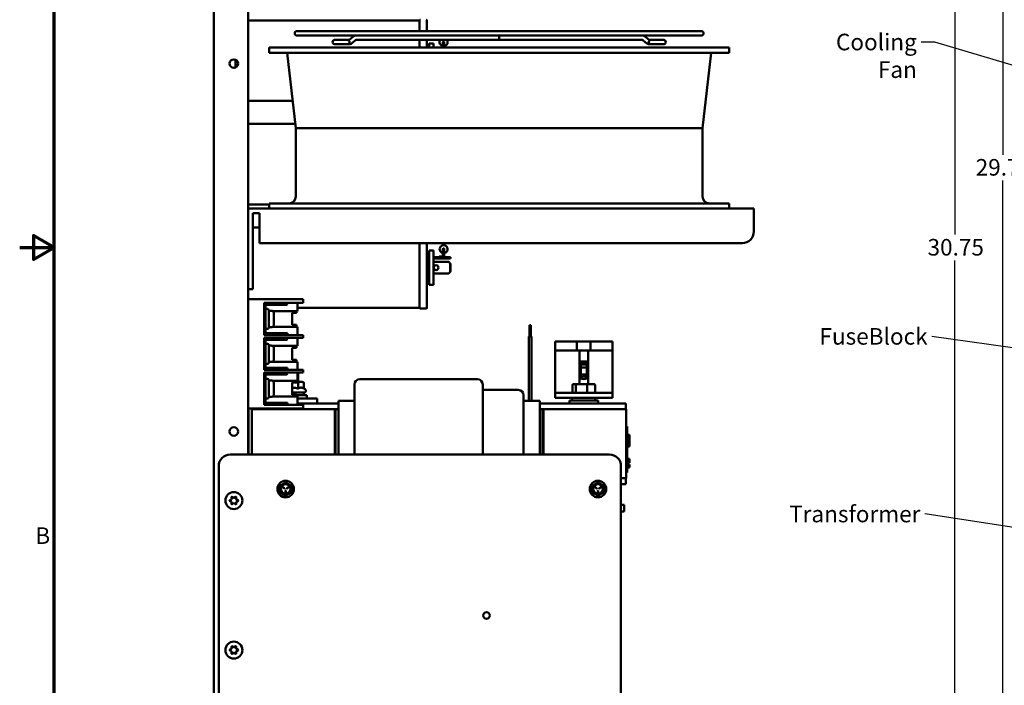
# Model space of a CAD drawing. Units: inches. Extents: x 1.5 to 64.5, y 0.7 to 50.2.
# Drawn here: x 1.5 to 22.9, y 16 to 30.5 of the extents above; entities that cross this region are included whole.
import ezdxf

# ---------------------------------------------------------------- set-up
doc = ezdxf.new("R2010")
doc.units = ezdxf.units.IN
doc.header["$LTSCALE"] = 3
doc.header["$MEASUREMENT"] = 0
doc.layers.get('0').update_dxf_attribs({"lineweight": 25})
for name, color, linetype, lineweight in [('Border (ANSI)', 7, 'Continuous', 70), ('Dimension (ANSI)', 7, 'Continuous', 25), ('Symbol (ANSI)', 7, 'Continuous', 25), ('Visible (ANSI)', 7, 'Continuous', 50)]:
    doc.layers.add(name, color=color, linetype=linetype, lineweight=lineweight)
doc.styles.add('Note Text (ANSI)', font='tahoma.ttf')
doc.dimstyles.new('Default (ANSI)', dxfattribs={"dimscale": 3, "dimtxt": 0.12, "dimasz": 0.098425, "dimexe": 0.125, "dimexo": 0.0625, "dimgap": 0.031496, "dimtad": 0, "dimtih": 1, "dimtoh": 1, "dimrnd": 1e-08, "dimzin": 0, "dimdsep": 46, "dimtxsty": 'Note Text (ANSI)', "dimcen": 0.09, "dimdle": 0.393701, "dimclrd": 256, "dimclre": 256, "dimclrt": 256, "dimadec": 0, "dimazin": 1, "dimtfac": 1, "dimtofl": 0, "dimtmove": 0, "dimatfit": 3, "dimfxl": 1, "dimtolj": 1, "dimtzin": 4, "dimlwd": -1, "dimlwe": -1, "dimarcsym": 0})
doc.dimstyles.new('Default (ANSI)$7', dxfattribs={"dimscale": 3, "dimtxt": 0.12, "dimasz": 0.098425, "dimexe": 0.125, "dimexo": 0.0625, "dimgap": 0.031496, "dimtad": 0, "dimtih": 1, "dimtoh": 1, "dimrnd": 1e-08, "dimzin": 0, "dimdsep": 46, "dimtxsty": 'Note Text (ANSI)', "dimcen": 0.09, "dimdle": 0.393701, "dimclrd": 256, "dimclre": 256, "dimclrt": 256, "dimadec": 0, "dimazin": 1, "dimtfac": 1, "dimtofl": 0, "dimtmove": 0, "dimatfit": 3, "dimfxl": 1, "dimtolj": 1, "dimtzin": 4, "dimlwd": -1, "dimlwe": -1, "dimarcsym": 0})

# ---------------------------------------------------------------- blocks, each defined once
blk = doc.blocks.new('Borders Default Border')
at = {"layer": 'Border (ANSI)', "flags": 128}
for points in [[(0.75, 0.5), (0.75, 16.5), (21.25, 16.5), (21.25, 0.5), (0.75, 0.5)], [(0.5, 8.5), (0.75, 8.5), (0.6, 8.5866), (0.6, 8.4134), (0.75, 8.5)]]:
    blk.add_lwpolyline(points, dxfattribs=at)
at = {"layer": 'Border (ANSI)', "insert": (0.6134, 6.315), "char_height": 0.12, "attachment_point": 7, "style": 'Note Text (ANSI)'}
blk.add_mtext('B', dxfattribs=at)
blk = doc.blocks.new('*D36')
at = {"layer": 'Defpoints', "color": 0, "transparency": 16777216}
for p in [(21.84, 40.877), (24.795, 40.877), (24.795, 10.123)]:
    blk.add_point(p, dxfattribs=at)
at = {"layer": 'Dimension (ANSI)', "transparency": 16777216}
for p, q in [((24.607, 40.877), (21.465, 40.877)), ((21.84, 40.582), (21.84, 25.782)), ((21.84, 10.418), (21.84, 25.218)), ((24.607, 10.123), (21.465, 10.123))]:
    blk.add_line(p, q, dxfattribs=at)
for points in [[(21.79, 40.582), (21.889, 40.582), (21.84, 40.877)], [(21.79, 10.418), (21.889, 10.418), (21.84, 10.123)]]:
    blk.add_solid(points, dxfattribs=at)
at = {"layer": 'Dimension (ANSI)', "transparency": 16777216, "insert": (21.249, 25.687), "char_height": 0.36, "attachment_point": 1, "style": 'Note Text (ANSI)'}
blk.add_mtext('\\A1;30.75', dxfattribs=at)
blk = doc.blocks.new('*D37')
at = {"layer": 'Defpoints', "color": 0, "transparency": 16777216}
for p in [(22.886, 40.373), (27.032, 40.373), (27.03, 10.623)]:
    blk.add_point(p, dxfattribs=at)
at = {"layer": 'Dimension (ANSI)', "transparency": 16777216}
for p, q in [((26.845, 40.373), (22.511, 40.373)), ((22.886, 40.078), (22.886, 27.52)), ((22.886, 10.918), (22.886, 26.956)), ((26.843, 10.623), (22.511, 10.623))]:
    blk.add_line(p, q, dxfattribs=at)
for points in [[(22.837, 40.078), (22.935, 40.078), (22.886, 40.373)], [(22.837, 10.918), (22.935, 10.918), (22.886, 10.623)]]:
    blk.add_solid(points, dxfattribs=at)
at = {"layer": 'Dimension (ANSI)', "transparency": 16777216, "insert": (22.296, 27.425), "char_height": 0.36, "attachment_point": 1, "style": 'Note Text (ANSI)'}
blk.add_mtext('\\A1;29.75', dxfattribs=at)

msp = doc.modelspace()

# ---------------------------------------------------------------- linework, layer by layer
at = {"layer": 'Visible (ANSI)'}
for p, q in [((5.72, 11.684), (5.72, 39.316)), ((6.47, 30.74), (6.47, 21)), ((6.47, 30.439), (10.197, 30.439)), ((10.197, 30.439), (10.197, 30.206)), ((10.359, 30.439), (10.359, 30.206)), ((16.33, 30.206), (7.53, 30.206)), ((7.53, 30.11), (8.817, 30.11)), ((8.352, 30.013), (8.351, 30.013)), ((8.629, 30.013), (8.352, 30.013)), ((8.588, 30.013), (8.588, 30.013)), ((8.664, 30.013), (8.629, 30.013)), ((8.817, 30.11), (8.819, 30.11)), ((8.818, 30.018), (11.93, 30.018)), ((8.819, 30.11), (15.041, 30.11)), ((10.197, 30.018), (10.197, 29.847)), ((10.359, 30.018), (10.359, 29.847)), ((11.93, 30.11), (11.93, 30.064)), ((11.93, 30.064), (11.93, 30.018)), ((11.93, 30.018), (15.042, 30.018)), ((15.041, 30.11), (15.042, 30.11)), ((15.042, 30.11), (16.33, 30.11)), ((15.231, 30.013), (15.196, 30.013)), ((15.508, 30.013), (15.231, 30.013)), ((15.272, 30.013), (15.272, 30.013)), ((15.509, 30.013), (15.508, 30.013)), ((16.93, 29.847), (6.93, 29.847)), ((6.93, 29.733), (6.93, 29.847)), ((8.351, 29.921), (8.352, 29.921)), ((8.352, 29.921), (8.629, 29.921)), ((8.588, 29.921), (8.588, 29.921)), ((8.664, 29.921), (8.629, 29.921)), ((10.405, 29.847), (10.405, 29.939)), ((10.504, 29.939), (10.405, 29.939)), ((10.504, 29.939), (10.504, 29.847)), ((10.707, 29.966), (10.707, 29.847)), ((10.737, 29.966), (10.737, 29.847)), ((15.231, 29.921), (15.196, 29.921)), ((15.231, 29.921), (15.508, 29.921)), ((15.272, 29.921), (15.272, 29.921)), ((15.508, 29.921), (15.509, 29.921)), ((16.93, 29.733), (16.93, 29.847)), ((6.195, 29.586), (6.195, 29.564)), ((6.195, 29.564), (6.195, 29.414)), ((16.93, 29.733), (6.93, 29.733)), ((7.505, 28.097), (7.318, 29.733)), ((16.355, 28.097), (16.542, 29.733)), ((6.47, 28.689), (7.437, 28.689)), ((6.47, 28.189), (7.495, 28.189)), ((16.355, 28.097), (7.505, 28.097)), ((7.505, 26.611), (7.505, 28.097)), ((16.355, 26.611), (16.355, 28.097)), ((6.47, 26.439), (6.93, 26.439)), ((17.47, 26.347), (6.47, 26.347)), ((16.93, 26.461), (6.93, 26.461)), ((6.93, 26.347), (6.93, 26.461)), ((16.93, 26.347), (16.93, 26.461)), ((17.47, 26.347), (17.47, 25.847)), ((6.57, 26.247), (6.72, 26.247)), ((6.57, 26.247), (6.57, 24.847)), ((6.72, 26.247), (6.72, 25.597)), ((6.57, 25.939), (6.72, 25.939)), ((6.72, 25.597), (17.22, 25.597)), ((10.197, 25.597), (10.197, 24.189)), ((10.359, 25.597), (10.359, 24.189)), ((10.405, 24.689), (10.405, 25.439)), ((10.504, 25.439), (10.405, 25.439)), ((10.504, 25.439), (10.504, 24.689)), ((10.504, 25.293), (10.873, 25.293)), ((10.628, 25.308), (10.628, 25.293)), ((10.629, 25.308), (10.628, 25.308)), ((10.629, 25.308), (10.629, 25.293)), ((10.692, 25.308), (10.629, 25.308)), ((10.707, 25.466), (10.707, 25.323)), ((10.737, 25.466), (10.737, 25.323)), ((10.873, 25.264), (10.873, 25.293)), ((10.359, 25.254), (10.405, 25.254)), ((10.504, 25.264), (10.873, 25.264)), ((10.504, 25.189), (10.833, 25.189)), ((10.833, 25.189), (10.865, 25.157)), ((10.873, 25.149), (10.865, 25.157)), ((10.865, 25.157), (10.865, 24.971)), ((10.873, 24.979), (10.873, 25.149)), ((6.57, 24.847), (6.57, 24.597)), ((10.359, 24.874), (10.405, 24.874)), ((10.504, 24.939), (10.833, 24.939)), ((10.865, 24.971), (10.833, 24.939)), ((10.865, 24.971), (10.873, 24.979)), ((10.504, 24.689), (10.405, 24.689)), ((6.47, 24.597), (6.57, 24.597)), ((6.47, 24.38), (7.404, 24.38)), ((6.815, 23.598), (6.815, 24.298)), ((6.815, 24.298), (7.404, 24.298)), ((6.845, 23.656), (6.845, 24.286)), ((6.845, 24.286), (6.865, 24.286)), ((6.865, 24.256), (6.86, 24.256)), ((6.865, 24.286), (7.295, 24.286)), ((7.295, 24.256), (6.865, 24.256)), ((7.295, 24.286), (7.31, 24.286)), ((7.295, 24.286), (7.295, 24.256)), ((7.31, 24.256), (7.295, 24.256)), ((7.31, 24.286), (7.325, 24.271)), ((7.325, 24.271), (7.31, 24.256)), ((7.404, 24.38), (7.432, 24.38)), ((7.432, 24.298), (7.404, 24.298)), ((7.432, 24.38), (7.658, 24.38)), ((7.658, 24.298), (7.432, 24.298)), ((7.54, 24.12), (7.54, 24.298)), ((7.658, 24.38), (7.67, 24.38)), ((7.67, 24.298), (7.658, 24.298)), ((7.67, 24.298), (7.67, 24.38)), ((6.89, 24.165), (6.845, 24.165)), ((6.92, 23.762), (6.92, 24.135)), ((6.92, 24.126), (6.975, 24.126)), ((6.975, 24.126), (6.975, 24.125)), ((6.985, 24.125), (6.975, 24.125)), ((7.54, 24.12), (7.004, 24.12)), ((7.025, 24.085), (7.025, 23.812)), ((7.425, 24.08), (7.48, 24.08)), ((7.425, 23.817), (7.425, 24.08)), ((7.52, 24.08), (7.48, 24.08)), ((7.52, 24.08), (7.52, 24.12)), ((7.54, 24.189), (10.197, 24.189)), ((10.34, 24.174), (10.216, 24.174)), ((7.54, 23.775), (7.002, 23.775)), ((7.48, 23.817), (7.425, 23.817)), ((7.48, 23.817), (7.52, 23.817)), ((7.52, 23.775), (7.52, 23.817)), ((7.54, 23.598), (7.54, 23.775)), ((12.589, 23.816), (12.589, 23.816)), ((12.589, 23.816), (12.619, 23.816)), ((12.589, 23.566), (12.589, 23.816)), ((12.589, 23.566), (12.589, 23.816)), ((12.619, 23.566), (12.619, 23.816)), ((7.404, 23.598), (6.815, 23.598)), ((6.845, 23.732), (6.89, 23.732)), ((6.845, 23.611), (6.92, 23.611)), ((6.92, 23.641), (6.86, 23.641)), ((6.92, 23.771), (6.975, 23.771)), ((6.92, 23.641), (6.94, 23.641)), ((6.94, 23.611), (6.92, 23.611)), ((6.94, 23.611), (6.94, 23.641)), ((6.94, 23.641), (7.05, 23.641)), ((7.05, 23.611), (6.94, 23.611)), ((6.975, 23.772), (6.985, 23.772)), ((6.975, 23.772), (6.975, 23.771)), ((7.05, 23.641), (7.065, 23.641)), ((7.05, 23.611), (7.05, 23.641)), ((7.065, 23.611), (7.05, 23.611)), ((7.285, 23.641), (7.065, 23.641)), ((7.065, 23.641), (7.08, 23.626)), ((7.08, 23.626), (7.065, 23.611)), ((7.065, 23.611), (7.285, 23.611)), ((7.08, 23.626), (7.27, 23.626)), ((7.27, 23.626), (7.285, 23.641)), ((7.285, 23.611), (7.27, 23.626)), ((7.285, 23.641), (7.3, 23.641)), ((7.3, 23.611), (7.285, 23.611)), ((7.3, 23.641), (7.315, 23.641)), ((7.3, 23.611), (7.3, 23.641)), ((7.315, 23.611), (7.3, 23.611)), ((7.325, 23.641), (7.315, 23.641)), ((7.315, 23.611), (7.325, 23.611)), ((7.325, 23.611), (7.325, 23.641)), ((7.404, 23.598), (7.432, 23.598)), ((7.432, 23.598), (7.658, 23.598)), ((7.658, 23.598), (7.67, 23.598)), ((7.67, 23.54), (7.67, 23.598)), ((12.574, 23.566), (12.634, 23.566)), ((12.574, 23.566), (12.574, 23.566)), ((12.574, 22.17), (12.574, 23.566)), ((12.574, 22.17), (12.574, 23.566)), ((12.634, 22.17), (12.634, 23.566)), ((6.815, 23.54), (7.404, 23.54)), ((6.815, 22.84), (6.815, 23.54)), ((6.845, 22.898), (6.845, 23.528)), ((6.845, 23.528), (6.865, 23.528)), ((6.89, 23.407), (6.845, 23.407)), ((6.865, 23.498), (6.86, 23.498)), ((6.865, 23.528), (7.295, 23.528)), ((7.295, 23.498), (6.865, 23.498)), ((6.92, 23.004), (6.92, 23.377)), ((6.92, 23.368), (6.975, 23.368)), ((6.975, 23.368), (6.975, 23.367)), ((6.985, 23.367), (6.975, 23.367)), ((7.54, 23.363), (7.004, 23.363)), ((7.295, 23.528), (7.31, 23.528)), ((7.295, 23.528), (7.295, 23.498)), ((7.31, 23.498), (7.295, 23.498)), ((7.31, 23.528), (7.325, 23.513)), ((7.325, 23.513), (7.31, 23.498)), ((7.432, 23.54), (7.404, 23.54)), ((7.54, 23.54), (7.432, 23.54)), ((7.54, 23.363), (7.52, 23.363)), ((7.52, 23.322), (7.52, 23.363)), ((7.658, 23.54), (7.54, 23.54)), ((7.54, 23.54), (7.54, 23.54)), ((7.54, 23.363), (7.54, 23.54)), ((7.54, 23.363), (7.54, 23.363)), ((7.67, 23.54), (7.658, 23.54)), ((13.145, 23.263), (13.145, 23.461)), ((13.195, 23.461), (13.145, 23.461)), ((13.195, 23.461), (13.623, 23.461)), ((13.623, 23.461), (13.917, 23.461)), ((13.623, 23.461), (13.623, 23.263)), ((13.917, 23.461), (14.345, 23.461)), ((13.917, 23.263), (13.917, 23.461)), ((14.395, 23.461), (14.345, 23.461)), ((14.395, 23.263), (14.395, 23.461)), ((7.025, 23.327), (7.025, 23.054)), ((7.425, 23.322), (7.48, 23.322)), ((7.425, 23.059), (7.425, 23.322)), ((7.52, 23.322), (7.48, 23.322)), ((13.145, 22.341), (13.145, 23.263)), ((13.677, 23.263), (13.145, 23.263)), ((13.863, 23.263), (13.677, 23.263)), ((13.677, 22.529), (13.677, 23.263)), ((14.395, 23.263), (13.863, 23.263)), ((13.863, 23.263), (13.863, 22.529)), ((14.395, 22.341), (14.395, 23.263)), ((6.845, 22.974), (6.89, 22.974)), ((6.92, 23.013), (6.975, 23.013)), ((6.975, 23.014), (6.985, 23.014)), ((6.975, 23.014), (6.975, 23.013)), ((7.54, 23.017), (7.002, 23.017)), ((7.48, 23.059), (7.425, 23.059)), ((7.48, 23.059), (7.52, 23.059)), ((7.52, 23.017), (7.52, 23.059)), ((7.54, 22.84), (7.54, 23.017)), ((13.706, 22.657), (13.706, 23.021)), ((13.706, 23.021), (13.834, 23.021)), ((13.834, 23.011), (13.706, 23.011)), ((13.834, 22.96), (13.706, 22.96)), ((13.834, 23.021), (13.834, 22.657)), ((7.404, 22.84), (6.815, 22.84)), ((6.815, 22.082), (6.815, 22.782)), ((6.815, 22.782), (7.404, 22.782)), ((6.845, 22.853), (6.92, 22.853)), ((6.845, 22.14), (6.845, 22.77)), ((6.845, 22.77), (6.865, 22.77)), ((6.92, 22.883), (6.86, 22.883)), ((6.865, 22.74), (6.86, 22.74)), ((6.865, 22.77), (7.295, 22.77)), ((7.295, 22.74), (6.865, 22.74)), ((6.92, 22.883), (6.94, 22.883)), ((6.94, 22.853), (6.92, 22.853)), ((6.94, 22.853), (6.94, 22.883)), ((6.94, 22.883), (7.05, 22.883)), ((7.05, 22.853), (6.94, 22.853)), ((7.05, 22.883), (7.065, 22.883)), ((7.05, 22.853), (7.05, 22.883)), ((7.065, 22.853), (7.05, 22.853)), ((7.285, 22.883), (7.065, 22.883)), ((7.065, 22.883), (7.08, 22.868)), ((7.08, 22.868), (7.065, 22.853)), ((7.065, 22.853), (7.285, 22.853)), ((7.08, 22.868), (7.27, 22.868)), ((7.27, 22.868), (7.285, 22.883)), ((7.285, 22.853), (7.27, 22.868)), ((7.285, 22.883), (7.3, 22.883)), ((7.3, 22.853), (7.285, 22.853)), ((7.295, 22.77), (7.31, 22.77)), ((7.295, 22.77), (7.295, 22.74)), ((7.31, 22.74), (7.295, 22.74)), ((7.3, 22.883), (7.315, 22.883)), ((7.3, 22.853), (7.3, 22.883)), ((7.315, 22.853), (7.3, 22.853)), ((7.31, 22.77), (7.325, 22.755)), ((7.325, 22.755), (7.31, 22.74)), ((7.325, 22.883), (7.315, 22.883)), ((7.315, 22.853), (7.325, 22.853)), ((7.325, 22.853), (7.325, 22.883)), ((7.404, 22.84), (7.432, 22.84)), ((7.432, 22.782), (7.404, 22.782)), ((7.432, 22.84), (7.658, 22.84)), ((7.54, 22.782), (7.432, 22.782)), ((7.54, 22.849), (7.549, 22.84)), ((7.54, 22.782), (7.54, 22.782)), ((7.658, 22.782), (7.54, 22.782)), ((7.54, 22.605), (7.54, 22.782)), ((7.555, 22.583), (7.555, 22.782)), ((7.658, 22.84), (7.67, 22.84)), ((7.67, 22.782), (7.658, 22.782)), ((7.67, 22.782), (7.67, 22.84)), ((13.834, 22.896), (13.706, 22.896)), ((13.834, 22.738), (13.706, 22.738)), ((6.89, 22.649), (6.845, 22.649)), ((6.92, 22.246), (6.92, 22.619)), ((6.92, 22.61), (6.975, 22.61)), ((6.975, 22.61), (6.975, 22.609)), ((6.985, 22.609), (6.975, 22.609)), ((7.54, 22.605), (7.004, 22.605)), ((7.025, 22.569), (7.025, 22.296)), ((7.425, 22.564), (7.48, 22.564)), ((7.425, 22.301), (7.425, 22.564)), ((7.52, 22.564), (7.48, 22.564)), ((7.52, 22.564), (7.52, 22.605)), ((7.62, 22.583), (7.52, 22.583)), ((7.557, 22.436), (7.557, 22.563)), ((7.649, 22.583), (7.62, 22.583)), ((7.649, 22.583), (7.683, 22.563)), ((7.683, 22.436), (7.683, 22.563)), ((8.782, 22.525), (8.782, 22.396)), ((8.897, 22.64), (11.457, 22.64)), ((11.572, 22.396), (11.572, 22.525)), ((13.523, 22.509), (13.523, 22.361)), ((13.616, 22.529), (13.546, 22.529)), ((13.6, 22.361), (13.6, 22.509)), ((13.84, 22.529), (13.616, 22.529)), ((13.834, 22.7), (13.706, 22.7)), ((13.995, 22.529), (13.84, 22.529)), ((13.847, 22.509), (13.847, 22.361)), ((14.017, 22.509), (14.017, 22.361)), ((7.687, 22.347), (7.425, 22.347)), ((7.48, 22.301), (7.425, 22.301)), ((7.48, 22.301), (7.52, 22.301)), ((7.52, 22.259), (7.52, 22.301)), ((7.52, 22.288), (7.743, 22.288)), ((7.68, 22.347), (7.68, 22.288)), ((7.683, 22.436), (7.707, 22.422)), ((7.743, 22.22), (7.743, 22.288)), ((8.782, 21.941), (8.782, 22.396)), ((11.572, 22.405), (12.347, 22.405)), ((11.572, 22.396), (11.572, 21.941)), ((12.462, 22.171), (12.462, 22.29)), ((14.395, 22.341), (13.145, 22.341)), ((13.145, 22.237), (13.145, 22.341)), ((14.395, 22.341), (14.395, 22.237)), ((7.404, 22.082), (6.815, 22.082)), ((6.845, 22.216), (6.89, 22.216)), ((6.845, 22.095), (6.92, 22.095)), ((6.92, 22.125), (6.86, 22.125)), ((6.92, 22.255), (6.975, 22.255)), ((6.92, 22.125), (6.94, 22.125)), ((6.94, 22.095), (6.92, 22.095)), ((6.94, 22.095), (6.94, 22.125)), ((6.94, 22.125), (7.05, 22.125)), ((7.05, 22.095), (6.94, 22.095)), ((6.975, 22.256), (6.985, 22.256)), ((6.975, 22.256), (6.975, 22.255)), ((7.54, 22.259), (7.002, 22.259)), ((7.05, 22.125), (7.065, 22.125)), ((7.05, 22.095), (7.05, 22.125)), ((7.065, 22.095), (7.05, 22.095)), ((7.285, 22.125), (7.065, 22.125)), ((7.065, 22.125), (7.08, 22.11)), ((7.08, 22.11), (7.065, 22.095)), ((7.065, 22.095), (7.285, 22.095)), ((7.08, 22.11), (7.27, 22.11)), ((7.27, 22.11), (7.285, 22.125)), ((7.285, 22.095), (7.27, 22.11)), ((7.285, 22.125), (7.3, 22.125)), ((7.3, 22.095), (7.285, 22.095)), ((7.3, 22.125), (7.315, 22.125)), ((7.3, 22.095), (7.3, 22.125)), ((7.315, 22.095), (7.3, 22.095)), ((7.325, 22.125), (7.315, 22.125)), ((7.315, 22.095), (7.325, 22.095)), ((7.325, 22.095), (7.325, 22.125)), ((7.404, 22.082), (7.432, 22.082)), ((7.432, 22.082), (7.658, 22.082)), ((7.54, 22.082), (7.54, 22.259)), ((7.54, 22.22), (7.97, 22.22)), ((7.97, 22.11), (7.54, 22.11)), ((7.658, 22.082), (7.67, 22.082)), ((7.67, 22), (7.67, 22.082)), ((7.97, 22.22), (7.97, 22.11)), ((8.432, 22.11), (7.97, 22.11)), ((8.432, 22.17), (8.782, 22.17)), ((8.432, 22.17), (8.432, 22.056)), ((12.462, 22.171), (12.462, 21.941)), ((12.462, 22.17), (12.812, 22.17)), ((12.812, 22.056), (12.812, 22.17)), ((14.687, 22.11), (12.812, 22.11)), ((13.145, 22.237), (14.395, 22.237)), ((13.458, 22.178), (14.083, 22.178)), ((13.458, 22.11), (13.458, 22.178)), ((13.52, 22.237), (13.52, 22.178)), ((14.02, 22.237), (14.02, 22.178)), ((14.083, 22.11), (14.083, 22.178)), ((14.687, 21.985), (14.687, 22.11)), ((6.47, 22), (7.404, 22)), ((6.47, 21.964), (6.475, 21.964)), ((6.475, 21.839), (6.475, 21.964)), ((8.352, 21.985), (6.552, 21.985)), ((6.552, 21), (6.552, 21.985)), ((6.557, 21.985), (6.557, 22)), ((7.432, 22), (7.404, 22)), ((7.658, 22), (7.432, 22)), ((7.67, 22), (7.658, 22)), ((8.352, 21.985), (8.352, 21)), ((8.372, 21.985), (8.352, 21.985)), ((8.352, 21.955), (8.372, 21.955)), ((8.352, 21.955), (8.352, 21)), ((8.432, 21.985), (8.372, 21.985)), ((8.372, 21), (8.372, 21.985)), ((8.372, 21), (8.372, 21.955)), ((8.432, 21.941), (8.432, 22.056)), ((8.432, 21.941), (8.432, 21)), ((8.782, 21.941), (8.782, 21)), ((11.572, 21), (11.572, 21.941)), ((12.462, 21), (12.462, 21.941)), ((12.812, 22.056), (12.812, 21.941)), ((12.872, 21.985), (12.812, 21.985)), ((12.812, 21), (12.812, 21.941)), ((12.872, 21.985), (12.872, 21)), ((12.892, 21.985), (12.872, 21.985)), ((12.872, 21.955), (12.892, 21.955)), ((12.872, 21.955), (12.872, 21)), ((14.692, 21.985), (12.892, 21.985)), ((12.892, 21), (12.892, 21.985)), ((12.892, 21), (12.892, 21.955)), ((14.692, 21.985), (14.692, 20.485)), ((6.475, 21.839), (6.475, 21.089)), ((6.475, 21.804), (6.48, 21.804)), ((6.475, 21.8), (6.48, 21.8)), ((6.475, 21.799), (6.48, 21.799)), ((6.475, 21.689), (6.48, 21.689)), ((6.475, 21.687), (6.48, 21.687)), ((6.475, 21.659), (6.48, 21.659)), ((6.48, 21.804), (6.48, 21.8)), ((6.48, 21.8), (6.48, 21.799)), ((6.48, 21.799), (6.48, 21.689)), ((6.48, 21.689), (6.48, 21.687)), ((6.48, 21.687), (6.48, 21.659)), ((6.475, 21.62), (6.48, 21.62)), ((6.475, 21.618), (6.48, 21.618)), ((6.475, 21.508), (6.48, 21.508)), ((6.475, 21.506), (6.48, 21.506)), ((6.475, 21.495), (6.48, 21.495)), ((6.475, 21.486), (6.48, 21.486)), ((6.475, 21.439), (6.48, 21.439)), ((6.475, 21.437), (6.48, 21.437)), ((6.48, 21.62), (6.48, 21.618)), ((6.48, 21.618), (6.48, 21.508)), ((6.48, 21.508), (6.48, 21.506)), ((6.48, 21.495), (6.48, 21.486)), ((6.48, 21.439), (6.48, 21.437)), ((6.48, 21.437), (6.48, 21.327)), ((14.692, 21.613), (14.712, 21.613)), ((14.712, 21.613), (14.712, 21.523)), ((14.712, 20.703), (14.712, 21.523)), ((14.712, 21.432), (14.762, 21.432)), ((14.712, 21.432), (14.762, 21.432)), ((14.712, 21.427), (14.762, 21.427)), ((14.762, 21.432), (14.762, 21.427)), ((14.762, 21.432), (14.762, 21.432)), ((14.762, 21.427), (14.762, 21.177)), ((6.475, 21.327), (6.48, 21.327)), ((6.475, 21.325), (6.48, 21.325)), ((6.475, 21.314), (6.48, 21.314)), ((6.475, 21.305), (6.48, 21.305)), ((6.475, 21.256), (6.48, 21.256)), ((6.475, 21.243), (6.48, 21.243)), ((6.48, 21.327), (6.48, 21.325)), ((6.48, 21.314), (6.48, 21.305)), ((6.48, 21.256), (6.48, 21.243)), ((6.48, 21.243), (6.48, 21.146)), ((6.08, 21), (14.33, 21)), ((6.475, 21.146), (6.48, 21.146)), ((6.475, 21.133), (6.48, 21.133)), ((6.475, 21.124), (6.48, 21.124)), ((6.475, 21), (6.475, 21.089)), ((6.48, 21.133), (6.48, 21.124)), ((14.712, 21.177), (14.762, 21.177)), ((14.712, 21.173), (14.762, 21.173)), ((14.712, 21.172), (14.762, 21.172)), ((14.762, 21.177), (14.762, 21.173)), ((14.762, 21.173), (14.762, 21.172)), ((14.762, 20.904), (14.712, 20.904)), ((14.762, 20.893), (14.712, 20.893)), ((14.762, 20.893), (14.712, 20.893)), ((14.762, 20.882), (14.712, 20.882)), ((14.762, 20.881), (14.712, 20.881)), ((14.762, 20.821), (14.712, 20.821)), ((14.712, 20.815), (14.732, 20.815)), ((14.712, 20.8), (14.732, 20.8)), ((14.712, 20.791), (14.732, 20.791)), ((14.712, 20.786), (14.732, 20.786)), ((14.762, 20.785), (14.712, 20.785)), ((14.762, 20.778), (14.712, 20.778)), ((14.762, 20.777), (14.712, 20.777)), ((14.732, 20.821), (14.732, 20.815)), ((14.732, 20.8), (14.732, 20.815)), ((14.732, 20.791), (14.732, 20.8)), ((14.732, 20.786), (14.732, 20.791)), ((14.732, 20.786), (14.762, 20.786)), ((14.762, 20.904), (14.762, 20.895)), ((14.762, 20.895), (14.762, 20.893)), ((14.762, 20.893), (14.762, 20.882)), ((14.762, 20.893), (14.762, 20.893)), ((14.762, 20.882), (14.762, 20.881)), ((14.762, 20.881), (14.762, 20.821)), ((14.762, 20.786), (14.762, 20.785)), ((14.762, 20.785), (14.762, 20.778)), ((14.762, 20.778), (14.762, 20.777)), ((14.762, 20.777), (14.762, 20.717)), ((5.83, 12.75), (5.83, 20.75)), ((14.58, 20.75), (14.58, 12.75)), ((14.692, 20.613), (14.712, 20.613)), ((14.762, 20.717), (14.712, 20.717)), ((14.712, 20.703), (14.712, 20.613)), ((14.58, 20.485), (14.692, 20.485)), ((14.58, 20.36), (14.687, 20.36)), ((14.687, 20.485), (14.687, 20.36)), ((7.21, 20.29), (7.257, 20.263)), ((7.259, 20.268), (7.213, 20.295)), ((7.283, 20.219), (7.283, 20.165)), ((7.288, 20.165), (7.288, 20.219)), ((7.357, 20.295), (7.311, 20.268)), ((7.313, 20.263), (7.36, 20.29)), ((14.005, 20.29), (14.052, 20.263)), ((14.054, 20.268), (14.008, 20.295)), ((14.078, 20.219), (14.078, 20.165)), ((14.083, 20.165), (14.083, 20.219)), ((14.152, 20.295), (14.106, 20.268)), ((14.108, 20.263), (14.155, 20.29)), ((6.067, 20.003), (6.105, 20.025)), ((6.105, 19.975), (6.067, 19.997)), ((6.111, 20.035), (6.111, 20.079)), ((6.111, 19.921), (6.111, 19.965)), ((6.116, 20.082), (6.154, 20.06)), ((6.154, 19.94), (6.116, 19.918)), ((6.166, 20.06), (6.204, 20.082)), ((6.204, 19.918), (6.166, 19.94)), ((6.209, 20.079), (6.209, 20.035)), ((6.209, 19.965), (6.209, 19.921)), ((6.215, 20.025), (6.253, 20.003)), ((6.253, 19.997), (6.215, 19.975)), ((14.58, 19.91), (14.652, 19.91)), ((14.58, 19.765), (14.652, 19.765)), ((14.652, 19.91), (14.652, 19.765)), ((6.067, 16.753), (6.105, 16.775)), ((6.105, 16.725), (6.067, 16.747)), ((6.111, 16.785), (6.111, 16.829)), ((6.111, 16.671), (6.111, 16.715)), ((6.116, 16.832), (6.154, 16.81)), ((6.166, 16.81), (6.204, 16.832)), ((6.209, 16.829), (6.209, 16.785)), ((6.209, 16.715), (6.209, 16.671)), ((6.215, 16.775), (6.253, 16.753)), ((6.253, 16.747), (6.215, 16.725)), ((6.154, 16.69), (6.116, 16.668)), ((6.204, 16.668), (6.166, 16.69))]:
    msp.add_line(p, q, dxfattribs=at)
for centre, radius in [((6.16, 29.5), 0.0925), ((10.559, 25.064), 0.052), ((6.16, 21.5), 0.0925), ((6.16, 20), 0.185), ((11.654, 17.501), 0.072), ((6.16, 16.75), 0.185)]:
    msp.add_circle(centre, radius, dxfattribs=at)
for centre, radius, start, end in [((10.216, 30.434), 0.02, 90, 165.5225), ((10.34, 30.434), 0.02, 14.4775, 90), ((7.53, 30.158), 0.048, 90, 270), ((16.33, 30.158), 0.048, 270, 90), ((8.351, 29.967), 0.046, 90, 270), ((8.352, 29.967), 0.046, 90, 270), ((8.629, 29.967), 0.046, 270, 90), ((10.722, 29.966), 0.088, 143.7841, 260.1858), ((10.722, 29.966), 0.088, 279.8142, 36.2159), ((15.231, 29.967), 0.046, 90, 270), ((15.508, 29.967), 0.046, 270, 90), ((15.509, 29.967), 0.046, 270, 90), ((10.722, 29.966), 0.015, 0, 180), ((7.355, 26.611), 0.15, 270, 0), ((16.505, 26.611), 0.15, 180, 270), ((17.22, 25.847), 0.25, 270, 0), ((10.722, 25.466), 0.088, 279.8142, 260.1858), ((10.692, 25.323), 0.015, 270, 0), ((10.722, 25.466), 0.015, 0, 180), ((10.692, 25.323), 0.045, 318.1897, 0), ((6.845, 24.256), 0.03, 90, 180), ((6.89, 24.135), 0.03, 0, 90), ((10.216, 24.194), 0.02, 194.4775, 270), ((10.34, 24.194), 0.02, 270, 345.5225), ((6.845, 23.641), 0.03, 180, 270), ((6.86, 23.656), 0.015, 180, 270), ((6.89, 23.762), 0.03, 270, 0), ((6.845, 23.498), 0.03, 90, 180), ((6.89, 23.377), 0.03, 0, 90), ((6.89, 23.004), 0.03, 270, 0), ((6.845, 22.883), 0.03, 180, 270), ((6.845, 22.74), 0.03, 90, 180), ((6.86, 22.898), 0.015, 180, 270), ((6.89, 22.619), 0.03, 0, 90), ((8.897, 22.525), 0.115, 90, 180), ((11.457, 22.525), 0.115, 0, 90), ((7.687, 22.387), 0.04, 270, 60), ((12.347, 22.29), 0.115, 0, 90), ((6.845, 22.125), 0.03, 180, 270), ((6.86, 22.14), 0.015, 180, 270), ((6.89, 22.246), 0.03, 270, 0), ((6.08, 20.75), 0.25, 90, 180), ((14.33, 20.75), 0.25, 0, 90), ((7.285, 20.25), 0.18, 90, 270), ((7.285, 20.25), 0.125, 120, 180), ((7.285, 20.25), 0.113, 0, 180), ((7.285, 20.25), 0.105, 0, 180), ((7.285, 20.25), 0.125, 60, 120), ((7.285, 20.25), 0.18, 270, 90), ((7.285, 20.25), 0.125, 0, 60), ((14.08, 20.25), 0.18, 90, 270), ((14.08, 20.25), 0.125, 120, 180), ((14.08, 20.25), 0.113, 0, 180), ((14.08, 20.25), 0.105, 0, 180), ((14.08, 20.25), 0.125, 60, 120), ((14.08, 20.25), 0.18, 270, 90), ((14.08, 20.25), 0.125, 0, 60), ((7.285, 20.25), 0.125, 180, 240), ((7.285, 20.25), 0.113, 180, 0), ((7.285, 20.25), 0.105, 180, 0), ((7.212, 20.293), 0.0025, 60, 180), ((7.212, 20.293), 0.0025, 180, 240), ((7.285, 20.25), 0.125, 240, 300), ((7.258, 20.266), 0.0025, 240, 60), ((7.285, 20.219), 0.0025, 0, 180), ((7.285, 20.165), 0.0025, 180, 0), ((7.312, 20.266), 0.0025, 120, 180), ((7.312, 20.266), 0.0025, 180, 300), ((7.285, 20.25), 0.125, 300, 0), ((7.359, 20.293), 0.0025, 300, 120), ((14.08, 20.25), 0.125, 180, 240), ((14.08, 20.25), 0.113, 180, 0), ((14.08, 20.25), 0.105, 180, 0), ((14.007, 20.293), 0.0025, 60, 180), ((14.007, 20.293), 0.0025, 180, 240), ((14.08, 20.25), 0.125, 240, 300), ((14.053, 20.266), 0.0025, 240, 60), ((14.08, 20.219), 0.0025, 0, 180), ((14.08, 20.165), 0.0025, 180, 0), ((14.107, 20.266), 0.0025, 120, 180), ((14.107, 20.266), 0.0025, 180, 300), ((14.08, 20.25), 0.125, 300, 0), ((14.154, 20.293), 0.0025, 300, 120), ((6.069, 20), 0.003, 120, 240), ((6.099, 20.035), 0.012, 300, 0), ((6.099, 19.965), 0.012, 0, 60), ((6.114, 20.079), 0.003, 60, 180), ((6.114, 19.921), 0.003, 180, 300), ((6.16, 20.07), 0.012, 240, 300), ((6.16, 19.93), 0.012, 60, 120), ((6.206, 20.079), 0.003, 0, 120), ((6.206, 19.921), 0.003, 240, 0), ((6.221, 20.035), 0.012, 180, 240), ((6.221, 19.965), 0.012, 120, 180), ((6.252, 20), 0.003, 300, 60), ((6.069, 16.75), 0.003, 120, 240), ((6.099, 16.785), 0.012, 300, 0), ((6.099, 16.715), 0.012, 0, 60), ((6.114, 16.829), 0.003, 60, 180), ((6.16, 16.82), 0.012, 240, 300), ((6.206, 16.829), 0.003, 0, 120), ((6.221, 16.785), 0.012, 180, 240), ((6.221, 16.715), 0.012, 120, 180), ((6.252, 16.75), 0.003, 300, 60), ((6.114, 16.671), 0.003, 180, 300), ((6.16, 16.68), 0.012, 60, 120), ((6.206, 16.671), 0.003, 240, 0)]:
    msp.add_arc(centre, radius, start, end, dxfattribs=at)
for centre, major_axis, ratio, start_param, end_param in [((8.664, 29.967), (0, 0.046), 0.707107, 6.282934, 6.283185), ((15.196, 29.967), (0, 0.046), 0.707107, 0, 0.000251), ((8.696, 29.979), (0.0291, -0.0356), 0.612335, 6.283091, 6.283189), ((15.164, 29.979), (-0.0291, -0.0356), 0.612335, 6.283173, 6.28327), ((13.546, 22.509), (0.0226, 0), 0.88606, 1.570796, 3.141593), ((13.616, 22.509), (0, 0.02), 0.775745, 0, 1.570796), ((13.77, 22.695), (-0.093, 0), 0.567164, 0.808961, 2.332632), ((13.84, 22.509), (0, 0.02), 0.352846, 4.712389, 6.283185), ((13.995, 22.509), (-0.0226, 0), 0.88606, 3.141593, 4.712389), ((13.546, 22.361), (0.0226, 0), 0.88606, 3.141593, 4.712389), ((13.616, 22.361), (0, -0.02), 0.775745, 4.712389, 6.283185), ((13.84, 22.361), (0, -0.02), 0.352846, 0, 1.570796), ((13.995, 22.361), (-0.0226, 0), 0.88606, 1.570796, 3.141593)]:
    msp.add_ellipse(centre, major_axis=major_axis, ratio=ratio, start_param=start_param, end_param=end_param, dxfattribs=at)
for points in [[(8.663, 30.013), (8.663, 30.013), (8.664, 30.013), (8.666, 30.014)], [(8.664, 30.013), (8.664, 30.013), (8.665, 30.013), (8.667, 30.014)], [(8.666, 30.014), (8.696, 30.039), (8.726, 30.063), (8.756, 30.088)], [(8.667, 30.014), (8.697, 30.039), (8.727, 30.063), (8.757, 30.088)], [(8.815, 30.017), (8.785, 29.992), (8.755, 29.968), (8.725, 29.943)], [(15.135, 29.943), (15.105, 29.968), (15.075, 29.992), (15.045, 30.017)], [(15.103, 30.088), (15.133, 30.063), (15.163, 30.039), (15.193, 30.014)], [(15.104, 30.088), (15.134, 30.063), (15.164, 30.039), (15.194, 30.014)], [(15.272, 30.013), (15.272, 30.013), (15.272, 30.013), (15.272, 30.013)], [(15.272, 29.921), (15.272, 29.921), (15.272, 29.921), (15.272, 29.921)]]:
    msp.add_open_spline(points, degree=3, dxfattribs=at)
for points, knots in [([(8.817, 30.11), (8.812, 30.11), (8.808, 30.11), (8.799, 30.109), (8.795, 30.108), (8.786, 30.105), (8.782, 30.103), (8.774, 30.1), (8.77, 30.098), (8.763, 30.093), (8.759, 30.091), (8.756, 30.088)], [1.5707963, 1.5707963, 1.5707963, 1.5707963, 1.6755161, 1.6755161, 1.7802358, 1.7802358, 1.8849556, 1.8849556, 1.9896753, 1.9896753, 2.0943951, 2.0943951, 2.0943951, 2.0943951]), ([(8.817, 30.11), (8.813, 30.11), (8.808, 30.11), (8.8, 30.109), (8.795, 30.108), (8.787, 30.105), (8.783, 30.103), (8.775, 30.1), (8.771, 30.098), (8.763, 30.093), (8.76, 30.091), (8.757, 30.088)], [6.2831853, 6.2831853, 6.2831853, 6.2831853, 6.3879051, 6.3879051, 6.4926248, 6.4926248, 6.5973446, 6.5973446, 6.7020643, 6.7020643, 6.8067841, 6.8067841, 6.8067841, 6.8067841]), ([(8.818, 30.018), (8.818, 30.018), (8.818, 30.018), (8.817, 30.018), (8.817, 30.018), (8.817, 30.018), (8.816, 30.018), (8.816, 30.017), (8.815, 30.017), (8.815, 30.017)], [6.4049789, 6.4049789, 6.4049789, 6.4049789, 6.4926248, 6.4926248, 6.5973446, 6.5973446, 6.7020643, 6.7020643, 6.8067841, 6.8067841, 6.8067841, 6.8067841]), ([(15.042, 30.11), (15.047, 30.11), (15.051, 30.11), (15.06, 30.109), (15.064, 30.108), (15.073, 30.105), (15.077, 30.103), (15.085, 30.1), (15.089, 30.098), (15.096, 30.093), (15.1, 30.091), (15.103, 30.088)], [4.712389, 4.712389, 4.712389, 4.712389, 4.8171087, 4.8171087, 4.9218285, 4.9218285, 5.0265482, 5.0265482, 5.131268, 5.131268, 5.2359878, 5.2359878, 5.2359878, 5.2359878]), ([(15.042, 30.018), (15.042, 30.018), (15.042, 30.018), (15.042, 30.018), (15.042, 30.018), (15.043, 30.018), (15.043, 30.018), (15.044, 30.017), (15.044, 30.017), (15.045, 30.017)], [4.8341826, 4.8341826, 4.8341826, 4.8341826, 4.9218285, 4.9218285, 5.0265482, 5.0265482, 5.131268, 5.131268, 5.2359878, 5.2359878, 5.2359878, 5.2359878]), ([(15.043, 30.11), (15.047, 30.11), (15.052, 30.11), (15.061, 30.109), (15.065, 30.108), (15.074, 30.105), (15.078, 30.103), (15.086, 30.1), (15.09, 30.098), (15.097, 30.093), (15.1, 30.091), (15.104, 30.088)], [6.2831853, 6.2831853, 6.2831853, 6.2831853, 6.3879051, 6.3879051, 6.4926248, 6.4926248, 6.5973446, 6.5973446, 6.7020643, 6.7020643, 6.8067841, 6.8067841, 6.8067841, 6.8067841]), ([(15.193, 30.014), (15.194, 30.013), (15.195, 30.013), (15.196, 30.013), (15.196, 30.013), (15.196, 30.013)], [0, 0, 0, 0, 0.03943923, 0.03943923, 0.05452474, 0.05452474, 0.05452474, 0.05452474]), ([(15.194, 30.014), (15.195, 30.013), (15.196, 30.013), (15.196, 30.013), (15.196, 30.013), (15.196, 30.013)], [0.00004275, 0.00004275, 0.00004275, 0.00004275, 0.0394694, 0.0394694, 0.05452453, 0.05452453, 0.05452453, 0.05452453]), ([(8.725, 29.943), (8.715, 29.935), (8.704, 29.929), (8.683, 29.922), (8.673, 29.921), (8.664, 29.921)], [0, 0, 0, 0, 0.1060754, 0.1060754, 0.1859426, 0.1859426, 0.1859426, 0.1859426]), ([(15.196, 29.921), (15.185, 29.921), (15.174, 29.923), (15.153, 29.93), (15.143, 29.936), (15.135, 29.943)], [0.0000075, 0.0000075, 0.0000075, 0.0000075, 0.0932688, 0.0932688, 0.1859806, 0.1859806, 0.1859806, 0.1859806]), ([(6.86, 24.256), (6.858, 24.256), (6.856, 24.256), (6.853, 24.254), (6.851, 24.253), (6.849, 24.251), (6.847, 24.249), (6.846, 24.245), (6.845, 24.243), (6.845, 24.241)], [0.19191366, 0.19191366, 0.19191366, 0.19191366, 0.2070676, 0.2070676, 0.22222154, 0.22222154, 0.2446027, 0.2446027, 0.26698387, 0.26698387, 0.26698387, 0.26698387]), ([(7.025, 24.085), (7.025, 24.09), (7.024, 24.096), (7.02, 24.105), (7.017, 24.11), (7.01, 24.117), (7.005, 24.12), (6.996, 24.124), (6.99, 24.125), (6.985, 24.125)], [-0.1508282, -0.1508282, -0.1508282, -0.1508282, -0.1129427, -0.1129427, -0.0752001, -0.0752001, -0.0375655, -0.0375655, 0, 0, 0, 0]), ([(6.985, 23.772), (6.99, 23.772), (6.996, 23.773), (7.005, 23.777), (7.01, 23.78), (7.017, 23.787), (7.02, 23.792), (7.024, 23.801), (7.025, 23.807), (7.025, 23.812)], [0, 0, 0, 0, 0.0375655, 0.0375655, 0.0752001, 0.0752001, 0.1129427, 0.1129427, 0.1508282, 0.1508282, 0.1508282, 0.1508282]), ([(6.86, 23.498), (6.858, 23.498), (6.856, 23.498), (6.853, 23.496), (6.851, 23.495), (6.849, 23.493), (6.847, 23.491), (6.846, 23.487), (6.845, 23.485), (6.845, 23.483)], [0.19191366, 0.19191366, 0.19191366, 0.19191366, 0.2070676, 0.2070676, 0.22222154, 0.22222154, 0.2446027, 0.2446027, 0.26698387, 0.26698387, 0.26698387, 0.26698387]), ([(7.025, 23.327), (7.025, 23.332), (7.024, 23.338), (7.02, 23.347), (7.017, 23.352), (7.01, 23.359), (7.005, 23.362), (6.996, 23.366), (6.99, 23.367), (6.985, 23.367)], [-0.1508282, -0.1508282, -0.1508282, -0.1508282, -0.1129427, -0.1129427, -0.0752001, -0.0752001, -0.0375655, -0.0375655, 0, 0, 0, 0]), ([(6.985, 23.014), (6.99, 23.014), (6.996, 23.015), (7.005, 23.019), (7.01, 23.022), (7.017, 23.029), (7.02, 23.034), (7.024, 23.043), (7.025, 23.049), (7.025, 23.054)], [0, 0, 0, 0, 0.0375655, 0.0375655, 0.0752001, 0.0752001, 0.1129427, 0.1129427, 0.1508282, 0.1508282, 0.1508282, 0.1508282]), ([(6.86, 22.74), (6.858, 22.74), (6.856, 22.74), (6.853, 22.738), (6.851, 22.737), (6.849, 22.735), (6.847, 22.733), (6.846, 22.729), (6.845, 22.727), (6.845, 22.725)], [0.19191366, 0.19191366, 0.19191366, 0.19191366, 0.2070676, 0.2070676, 0.22222154, 0.22222154, 0.2446027, 0.2446027, 0.26698387, 0.26698387, 0.26698387, 0.26698387]), ([(7.025, 22.569), (7.025, 22.574), (7.024, 22.58), (7.02, 22.589), (7.017, 22.594), (7.01, 22.601), (7.005, 22.604), (6.996, 22.608), (6.99, 22.609), (6.985, 22.609)], [-0.1508282, -0.1508282, -0.1508282, -0.1508282, -0.1129427, -0.1129427, -0.0752001, -0.0752001, -0.0375655, -0.0375655, 0, 0, 0, 0]), ([(6.985, 22.256), (6.99, 22.256), (6.996, 22.257), (7.005, 22.261), (7.01, 22.264), (7.017, 22.271), (7.02, 22.276), (7.024, 22.285), (7.025, 22.291), (7.025, 22.296)], [0, 0, 0, 0, 0.0375655, 0.0375655, 0.0752001, 0.0752001, 0.1129427, 0.1129427, 0.1508282, 0.1508282, 0.1508282, 0.1508282])]:
    msp.add_open_spline(points, degree=3, knots=knots, dxfattribs=at)
for points, weights in [([(6.195, 29.586), (6.195, 29.575), (6.195, 29.564)], [1.63677594838, 1.63812398174, 1.63812398174]), ([(6.195, 29.564), (6.195, 29.495), (6.21, 29.422)], [1.63812398174, 1.63812398174, 1.58273141334]), ([(7.557, 22.563), (7.538, 22.569), (7.52, 22.573)], [1, 1.01026023866, 1.01497322846]), ([(7.62, 22.583), (7.59, 22.583), (7.557, 22.563)], [1, 1.0379548493, 1]), ([(7.683, 22.563), (7.649, 22.583), (7.62, 22.583)], [1, 1.0379548493, 1]), ([(7.43, 22.455), (7.428, 22.455), (7.425, 22.455)], [1, 1.0020162728, 1.0039058048]), ([(7.557, 22.436), (7.489, 22.455), (7.43, 22.455)], [1.02252477542, 1.04957960253, 1]), ([(7.62, 22.455), (7.59, 22.455), (7.557, 22.436)], [1, 1.04957960253, 1.02252477542]), ([(7.683, 22.436), (7.649, 22.455), (7.62, 22.455)], [1.02252477542, 1.04957960253, 1]), ([(7.16, 20.322), (7.194, 20.342), (7.223, 20.358)], [1.98523114688, 2.13878931049, 2.13878931049]), ([(7.223, 20.358), (7.252, 20.375), (7.285, 20.394)], [2.13878931049, 2.13878931049, 1.98523114687]), ([(7.285, 20.394), (7.319, 20.375), (7.348, 20.358)], [1.98523114688, 2.13878931049, 2.13878931049]), ([(7.348, 20.358), (7.377, 20.342), (7.41, 20.322)], [2.13878931049, 2.13878931049, 1.98523114687]), ([(13.955, 20.322), (13.989, 20.342), (14.018, 20.358)], [1.98523114688, 2.13878931049, 2.13878931049]), ([(14.018, 20.358), (14.047, 20.375), (14.08, 20.394)], [2.13878931049, 2.13878931049, 1.98523114687]), ([(14.08, 20.394), (14.114, 20.375), (14.143, 20.358)], [1.98523114688, 2.13878931049, 2.13878931049]), ([(14.143, 20.358), (14.172, 20.342), (14.205, 20.322)], [2.13878931049, 2.13878931049, 1.98523114687]), ([(7.16, 20.25), (7.16, 20.283), (7.16, 20.322)], [2.13878931049, 2.13878931049, 1.98523114687]), ([(7.16, 20.178), (7.16, 20.217), (7.16, 20.25)], [1.98523114688, 2.13878931049, 2.13878931049]), ([(7.223, 20.142), (7.194, 20.158), (7.16, 20.178)], [2.13878931049, 2.13878931049, 1.98523114687]), ([(7.285, 20.106), (7.252, 20.125), (7.223, 20.142)], [1.98523114688, 2.13878931049, 2.13878931049]), ([(7.348, 20.142), (7.319, 20.125), (7.285, 20.106)], [2.13878931049, 2.13878931049, 1.98523114687]), ([(7.41, 20.178), (7.377, 20.158), (7.348, 20.142)], [1.98523114688, 2.13878931049, 2.13878931049]), ([(7.41, 20.322), (7.41, 20.283), (7.41, 20.25)], [1.98523114688, 2.13878931049, 2.13878931049]), ([(7.41, 20.25), (7.41, 20.217), (7.41, 20.178)], [2.13878931049, 2.13878931049, 1.98523114687]), ([(13.955, 20.25), (13.955, 20.283), (13.955, 20.322)], [2.13878931049, 2.13878931049, 1.98523114687]), ([(13.955, 20.178), (13.955, 20.217), (13.955, 20.25)], [1.98523114688, 2.13878931049, 2.13878931049]), ([(14.018, 20.142), (13.989, 20.158), (13.955, 20.178)], [2.13878931049, 2.13878931049, 1.98523114687]), ([(14.08, 20.106), (14.047, 20.125), (14.018, 20.142)], [1.98523114688, 2.13878931049, 2.13878931049]), ([(14.143, 20.142), (14.114, 20.125), (14.08, 20.106)], [2.13878931049, 2.13878931049, 1.98523114687]), ([(14.205, 20.178), (14.172, 20.158), (14.143, 20.142)], [1.98523114688, 2.13878931049, 2.13878931049]), ([(14.205, 20.322), (14.205, 20.283), (14.205, 20.25)], [1.98523114688, 2.13878931049, 2.13878931049]), ([(14.205, 20.25), (14.205, 20.217), (14.205, 20.178)], [2.13878931049, 2.13878931049, 1.98523114687])]:
    msp.add_rational_spline(points, weights, degree=2, dxfattribs=at)

# ---------------------------------------------------------------- block references
at = {"xscale": 3, "yscale": 3, "zscale": 3}
msp.add_blockref('Borders Default Border', (0, 0), dxfattribs=at)

# ---------------------------------------------------------------- texts
at = {"layer": 'Symbol (ANSI)', "char_height": 0.36, "attachment_point": 3, "style": 'Note Text (ANSI)'}
for s, insert, width in [('\\fTahoma|b0|i0;Cooling Fan', (21.016, 30.149), 2.55938), ('\\fTahoma|b0|i0;FuseBlock', (21.25, 23.75), 2.16408), ('\\fTahoma|b0|i0;Transformer', (21.094, 19.888), 2.68395)]:
    msp.add_mtext(s, dxfattribs=dict(at, insert=insert, width=width))

# ---------------------------------------------------------------- dimensions: what is measured, and where the dimension line sits
at = {"layer": 'Dimension (ANSI)'}
for base, p1, p2, angle, picture, middle in [((21.84, 40.877), (24.795, 10.123), (24.795, 40.877), 270, '*D36', (21.84, 25.5)), ((22.886, 40.373), (27.03, 10.623), (27.032, 40.373), 90, '*D37', (22.886, 27.238))]:
    dim = msp.add_linear_dim(base=base, p1=p1, p2=p2, angle=angle, dimstyle='Default (ANSI)', override={"dimgap": 0.031496, "dimdec": 2, "dimtol": 0, "dimlim": 0, "dimtp": 0, "dimtm": 0, "dimtdec": 2, "dimatfit": 1}, dxfattribs=at)
    dim.commit()
    dim.dimension.update_dxf_attribs({"geometry": picture, "text_midpoint": middle, "dimtype": 160})

# ---------------------------------------------------------------- leaders
at = {"layer": 'Symbol (ANSI)', "annotation_type": 0, "has_hookline": 1, "hookline_direction": 1}
for points, text_width in [([(27.704, 28.097), (21.406, 29.969), (21.111, 29.969)], 2.513), ([(26.877, 22.782), (21.345, 23.57)], 2.138), ([(27.593, 18.732), (21.189, 19.708)], 2.682)]:
    msp.add_leader(points, dimstyle='Default (ANSI)$7', override={"dimtad": 0}, dxfattribs=dict(at, text_width=text_width))

doc.saveas('drawing.dxf')
